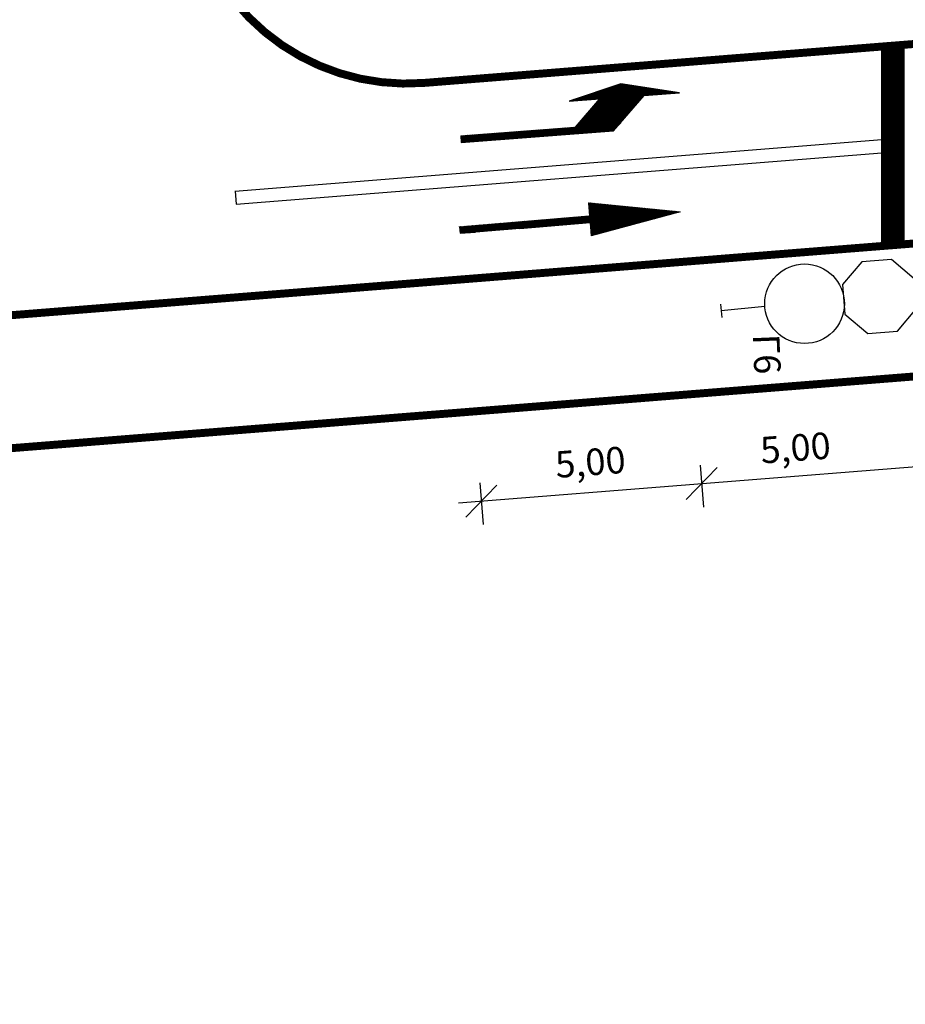
# Model space of a CAD drawing. Extents: x -74 to 83, y -84 to 3.
# Drawn here: x 9 to 29, y -63 to -41 of the extents above; entities that cross this region are included whole.
import ezdxf

# ---------------------------------------------------------------- set-up
doc = ezdxf.new("R2010")
doc.units = 0
doc.header["$MEASUREMENT"] = 0
doc.linetypes.add('DASHEDX2', pattern=[1.5, 1, -0.5])
doc.layers.get('0').update_dxf_attribs({"color": 3, "linetype": 'DASHEDX2'})
doc.layers.add('BORD', color=7, linetype='CONTINUOUS')
doc.layers.add('M', color=7, linetype='CONTINUOUS')
doc.styles.add('CYRILTLC', font='cyriltlc', dxfattribs={"height": 0.6})

# ---------------------------------------------------------------- blocks, each defined once
blk = doc.blocks.new('L')
for points in [[(5.006, 0.75), (3.7, 1.05), (2.5, 0.75)], [(2.5, 0.75), (3.2, 0.75)], [(2.6, 0.15), (3.2, 0.75)], [(3.454, 0), (4.204, 0.75)], [(4.204, 0.75), (5.006, 0.75)], [(0, 0.15), (2.6, 0.15)], [(0, 0.15), (0, 0)], [(0, 0), (3.454, 0)]]:
    blk.add_lwpolyline(points)
blk = doc.blocks.new('S')
for points in [[(2.95, 0.45), (5, 0.075), (2.95, -0.3)], [(2.95, 0.45), (2.95, 0.15)], [(0, 0.15), (2.95, 0.15)], [(0, 0.15), (0, 0)], [(0, 0), (0.35, 0)], [(1.356, 0), (0.35, 0)], [(1.356, 0), (2.95, 0)], [(2.95, 0), (2.95, -0.3)]]:
    blk.add_lwpolyline(points)
blk = doc.blocks.new('*X15')
at = {"color": 0}
for p, q in [((28.409, -42.089), (28.894, -41.605)), ((28.409, -42.072), (28.875, -41.606)), ((28.409, -42.107), (28.909, -41.607)), ((28.409, -42.054), (28.855, -41.608)), ((28.409, -42.036), (28.836, -41.609)), ((28.409, -42.019), (28.817, -41.611)), ((28.409, -42.001), (28.798, -41.612)), ((28.409, -41.983), (28.779, -41.614)), ((28.409, -41.966), (28.759, -41.615)), ((28.409, -41.948), (28.74, -41.617)), ((28.409, -41.93), (28.721, -41.619)), ((28.409, -41.913), (28.702, -41.62)), ((28.409, -41.895), (28.683, -41.622)), ((28.409, -41.877), (28.663, -41.623)), ((28.409, -41.86), (28.644, -41.625)), ((28.409, -42.125), (28.909, -41.625)), ((28.409, -41.842), (28.625, -41.626)), ((28.409, -41.824), (28.606, -41.628)), ((28.409, -41.807), (28.587, -41.629)), ((28.409, -41.789), (28.567, -41.631)), ((28.409, -41.771), (28.548, -41.632)), ((28.409, -41.754), (28.529, -41.634)), ((28.409, -41.736), (28.51, -41.635)), ((28.409, -41.718), (28.49, -41.637)), ((28.409, -41.701), (28.471, -41.638)), ((28.409, -41.683), (28.452, -41.64)), ((28.409, -41.665), (28.433, -41.641)), ((28.409, -42.142), (28.909, -41.642)), ((28.409, -41.648), (28.414, -41.643)), ((28.409, -42.16), (28.909, -41.66)), ((28.409, -42.178), (28.909, -41.678)), ((28.409, -42.196), (28.909, -41.696)), ((28.409, -42.213), (28.909, -41.713)), ((28.409, -42.231), (28.909, -41.731)), ((28.409, -42.249), (28.909, -41.749)), ((28.409, -42.266), (28.909, -41.766)), ((28.409, -42.284), (28.909, -41.784)), ((28.409, -42.302), (28.909, -41.802)), ((28.409, -42.319), (28.909, -41.819)), ((28.409, -42.337), (28.909, -41.837)), ((28.409, -42.355), (28.909, -41.855)), ((28.409, -42.372), (28.909, -41.872)), ((28.409, -42.39), (28.909, -41.89)), ((28.409, -42.408), (28.909, -41.908)), ((28.409, -42.425), (28.909, -41.925)), ((28.409, -42.443), (28.909, -41.943)), ((28.409, -42.461), (28.909, -41.961)), ((28.409, -42.478), (28.909, -41.978)), ((28.409, -42.496), (28.909, -41.996)), ((28.409, -42.514), (28.909, -42.014)), ((28.409, -42.531), (28.909, -42.031)), ((28.409, -42.549), (28.909, -42.049)), ((28.409, -42.567), (28.909, -42.067)), ((28.409, -42.584), (28.909, -42.084)), ((28.409, -42.602), (28.909, -42.102)), ((28.409, -42.62), (28.909, -42.12)), ((28.409, -42.637), (28.909, -42.137)), ((28.409, -42.655), (28.909, -42.155)), ((28.409, -42.673), (28.909, -42.173)), ((28.409, -42.691), (28.909, -42.191)), ((28.409, -42.708), (28.909, -42.208)), ((28.409, -42.726), (28.909, -42.226)), ((28.409, -42.744), (28.909, -42.244)), ((28.409, -42.761), (28.909, -42.261)), ((28.409, -42.779), (28.909, -42.279)), ((28.409, -42.797), (28.909, -42.297)), ((28.409, -42.814), (28.909, -42.314)), ((28.409, -42.832), (28.909, -42.332)), ((21.317, -43.63), (22.437, -42.511)), ((21.336, -43.629), (22.463, -42.502)), ((21.356, -43.628), (22.49, -42.493)), ((21.375, -43.626), (22.512, -42.489)), ((21.394, -43.625), (22.528, -42.491)), ((21.413, -43.623), (22.543, -42.493)), ((21.432, -43.622), (22.558, -42.496)), ((21.451, -43.62), (22.574, -42.498)), ((21.47, -43.619), (22.589, -42.5)), ((21.489, -43.617), (22.604, -42.503)), ((21.509, -43.616), (22.62, -42.505)), ((21.528, -43.615), (22.635, -42.507)), ((21.547, -43.613), (22.65, -42.51)), ((21.566, -43.612), (22.666, -42.512)), ((21.569, -43.361), (22.411, -42.519)), ((21.585, -43.61), (22.681, -42.514)), ((21.604, -43.609), (22.696, -42.517)), ((21.623, -43.607), (22.712, -42.519)), ((21.642, -43.606), (22.727, -42.521)), ((21.662, -43.604), (22.742, -42.524)), ((21.677, -43.235), (22.384, -42.528)), ((21.681, -43.603), (22.758, -42.526)), ((21.7, -43.602), (22.773, -42.528)), ((21.719, -43.6), (22.788, -42.531)), ((21.738, -43.599), (22.804, -42.533)), ((21.757, -43.597), (22.819, -42.535)), ((21.776, -43.596), (22.834, -42.538)), ((21.785, -43.109), (22.358, -42.537)), ((21.795, -43.594), (22.85, -42.54)), ((21.814, -43.593), (22.865, -42.542)), ((21.834, -43.591), (22.881, -42.545)), ((21.853, -43.59), (22.896, -42.547)), ((21.872, -43.589), (22.911, -42.549)), ((21.891, -43.587), (22.927, -42.551)), ((21.894, -42.983), (22.331, -42.546)), ((21.91, -43.586), (22.942, -42.554)), ((21.929, -43.584), (22.957, -42.556)), ((21.948, -43.583), (22.973, -42.558)), ((22.002, -42.857), (22.305, -42.555)), ((28.409, -42.85), (28.909, -42.35)), ((28.409, -42.867), (28.909, -42.367)), ((28.409, -42.885), (28.909, -42.385)), ((28.409, -42.903), (28.909, -42.403)), ((28.409, -42.92), (28.909, -42.42)), ((28.409, -42.938), (28.909, -42.438)), ((28.409, -42.956), (28.909, -42.456)), ((28.409, -42.973), (28.909, -42.473)), ((28.409, -42.991), (28.909, -42.491)), ((28.409, -43.009), (28.909, -42.509)), ((28.409, -43.026), (28.909, -42.526)), ((28.409, -43.044), (28.909, -42.544)), ((21.557, -42.86), (21.644, -42.774)), ((21.576, -42.859), (21.67, -42.765)), ((21.595, -42.857), (21.696, -42.756)), ((21.615, -42.856), (21.723, -42.748)), ((21.634, -42.854), (21.749, -42.739)), ((21.653, -42.853), (21.776, -42.73)), ((21.672, -42.852), (21.802, -42.721)), ((21.691, -42.85), (21.829, -42.712)), ((21.71, -42.849), (21.855, -42.704)), ((21.729, -42.847), (21.882, -42.695)), ((21.748, -42.846), (21.908, -42.686)), ((21.768, -42.844), (21.934, -42.677)), ((21.787, -42.843), (21.961, -42.669)), ((21.806, -42.841), (21.987, -42.66)), ((21.825, -42.84), (22.014, -42.651)), ((21.844, -42.839), (22.04, -42.642)), ((21.863, -42.837), (22.067, -42.634)), ((21.882, -42.836), (22.093, -42.625)), ((21.901, -42.834), (22.12, -42.616)), ((21.921, -42.833), (22.146, -42.607)), ((21.94, -42.831), (22.173, -42.598)), ((21.959, -42.83), (22.199, -42.59)), ((21.967, -43.581), (22.988, -42.561)), ((21.978, -42.828), (22.225, -42.581)), ((21.987, -43.58), (23.003, -42.563)), ((21.997, -42.827), (22.252, -42.572)), ((22.006, -43.578), (23.019, -42.565)), ((22.016, -42.826), (22.278, -42.563)), ((22.025, -43.577), (23.034, -42.568)), ((22.044, -43.576), (23.049, -42.57)), ((22.063, -43.574), (23.065, -42.572)), ((22.082, -43.573), (23.08, -42.575)), ((22.101, -43.571), (23.095, -42.577)), ((22.12, -43.57), (23.111, -42.579)), ((22.14, -43.568), (23.126, -42.582)), ((22.159, -43.567), (23.141, -42.584)), ((22.178, -43.566), (23.157, -42.586)), ((22.197, -43.564), (23.172, -42.589)), ((22.216, -43.563), (23.188, -42.591)), ((23.049, -42.748), (23.203, -42.593)), ((23.068, -42.746), (23.218, -42.596)), ((23.087, -42.745), (23.234, -42.598)), ((23.106, -42.743), (23.249, -42.6)), ((23.125, -42.742), (23.264, -42.603)), ((23.144, -42.74), (23.28, -42.605)), ((23.163, -42.739), (23.295, -42.607)), ((23.182, -42.738), (23.31, -42.61)), ((23.202, -42.736), (23.326, -42.612)), ((23.221, -42.735), (23.341, -42.614)), ((23.24, -42.733), (23.356, -42.617)), ((23.259, -42.732), (23.372, -42.619)), ((23.278, -42.73), (23.387, -42.621)), ((23.297, -42.729), (23.402, -42.624)), ((23.316, -42.728), (23.418, -42.626)), ((23.335, -42.726), (23.433, -42.628)), ((23.355, -42.725), (23.448, -42.631)), ((23.374, -42.723), (23.464, -42.633)), ((23.393, -42.722), (23.479, -42.635)), ((23.412, -42.72), (23.495, -42.638)), ((23.431, -42.719), (23.51, -42.64)), ((23.45, -42.717), (23.525, -42.642)), ((23.469, -42.716), (23.541, -42.645)), ((23.488, -42.715), (23.556, -42.647)), ((23.507, -42.713), (23.571, -42.649)), ((23.527, -42.712), (23.587, -42.652)), ((23.546, -42.71), (23.602, -42.654)), ((23.565, -42.709), (23.617, -42.656)), ((23.584, -42.707), (23.633, -42.659)), ((23.603, -42.706), (23.648, -42.661)), ((23.622, -42.704), (23.663, -42.663)), ((23.641, -42.703), (23.679, -42.666)), ((23.66, -42.702), (23.694, -42.668)), ((23.68, -42.7), (23.709, -42.67)), ((23.699, -42.699), (23.725, -42.673)), ((23.718, -42.697), (23.74, -42.675)), ((23.737, -42.696), (23.755, -42.677)), ((23.756, -42.694), (23.771, -42.68)), ((23.775, -42.693), (23.786, -42.682)), ((23.794, -42.691), (23.802, -42.684)), ((23.813, -42.69), (23.817, -42.687)), ((28.409, -43.062), (28.909, -42.562)), ((28.409, -43.079), (28.909, -42.579)), ((28.409, -43.097), (28.909, -42.597)), ((28.409, -43.115), (28.909, -42.615)), ((28.409, -43.132), (28.909, -42.632)), ((28.409, -43.15), (28.909, -42.65)), ((28.409, -43.168), (28.909, -42.668)), ((28.409, -43.185), (28.909, -42.685)), ((28.409, -43.203), (28.909, -42.703)), ((28.409, -43.221), (28.909, -42.721)), ((28.409, -43.239), (28.909, -42.739)), ((28.409, -43.256), (28.909, -42.756)), ((28.409, -43.274), (28.909, -42.774)), ((21.347, -42.876), (21.353, -42.87)), ((21.366, -42.875), (21.379, -42.862)), ((21.385, -42.873), (21.405, -42.853)), ((21.404, -42.872), (21.432, -42.844)), ((21.423, -42.87), (21.458, -42.835)), ((21.443, -42.869), (21.485, -42.827)), ((21.462, -42.867), (21.511, -42.818)), ((21.481, -42.866), (21.538, -42.809)), ((21.5, -42.865), (21.564, -42.8)), ((21.519, -42.863), (21.591, -42.791)), ((21.538, -42.862), (21.617, -42.783)), ((22.235, -43.561), (22.935, -42.862)), ((22.254, -43.56), (22.826, -42.988)), ((28.409, -43.292), (28.909, -42.792)), ((28.409, -43.309), (28.909, -42.809)), ((28.409, -43.327), (28.909, -42.827)), ((28.409, -43.345), (28.909, -42.845)), ((28.409, -43.362), (28.909, -42.862)), ((28.409, -43.38), (28.909, -42.88)), ((28.409, -43.398), (28.909, -42.898)), ((28.409, -43.415), (28.909, -42.915)), ((28.409, -43.433), (28.909, -42.933)), ((28.409, -43.451), (28.909, -42.951)), ((28.409, -43.468), (28.909, -42.968)), ((28.409, -43.486), (28.909, -42.986)), ((28.409, -43.504), (28.909, -43.004)), ((22.273, -43.558), (22.718, -43.114)), ((28.409, -43.521), (28.909, -43.021)), ((28.409, -43.539), (28.909, -43.039)), ((28.409, -43.557), (28.909, -43.057)), ((28.409, -43.574), (28.909, -43.074)), ((28.409, -43.592), (28.909, -43.092)), ((28.409, -43.61), (28.909, -43.11)), ((28.409, -43.627), (28.909, -43.127)), ((28.409, -43.645), (28.909, -43.145)), ((28.409, -43.663), (28.909, -43.163)), ((28.409, -43.68), (28.909, -43.18)), ((28.409, -43.698), (28.909, -43.198)), ((28.409, -43.716), (28.909, -43.216)), ((22.292, -43.557), (22.61, -43.24)), ((22.312, -43.555), (22.501, -43.366)), ((28.409, -43.733), (28.909, -43.233)), ((28.409, -43.751), (28.909, -43.251)), ((28.409, -43.769), (28.909, -43.269)), ((28.409, -43.787), (28.909, -43.287)), ((28.409, -43.804), (28.909, -43.304)), ((28.409, -43.822), (28.909, -43.322)), ((28.409, -43.84), (28.909, -43.34)), ((28.409, -43.857), (28.909, -43.357)), ((28.409, -43.875), (28.909, -43.375)), ((28.409, -43.893), (28.909, -43.393)), ((28.409, -43.91), (28.909, -43.41)), ((28.409, -43.928), (28.909, -43.428)), ((28.409, -43.946), (28.909, -43.446)), ((18.885, -43.676), (18.899, -43.662)), ((18.887, -43.692), (18.918, -43.661)), ((18.888, -43.709), (18.937, -43.66)), ((18.889, -43.725), (18.956, -43.658)), ((18.89, -43.742), (18.975, -43.657)), ((18.892, -43.758), (18.994, -43.655)), ((18.893, -43.775), (19.014, -43.654)), ((18.894, -43.791), (19.033, -43.652)), ((18.895, -43.807), (19.052, -43.651)), ((18.908, -43.812), (19.071, -43.649)), ((18.927, -43.811), (19.09, -43.648)), ((18.946, -43.809), (19.109, -43.647)), ((18.966, -43.808), (19.128, -43.645)), ((18.985, -43.806), (19.147, -43.644)), ((19.004, -43.805), (19.167, -43.642)), ((19.023, -43.803), (19.186, -43.641)), ((19.042, -43.802), (19.205, -43.639)), ((19.061, -43.801), (19.224, -43.638)), ((19.08, -43.799), (19.243, -43.636)), ((19.099, -43.798), (19.262, -43.635)), ((19.119, -43.796), (19.281, -43.634)), ((19.138, -43.795), (19.3, -43.632)), ((19.157, -43.793), (19.32, -43.631)), ((19.176, -43.792), (19.339, -43.629)), ((19.195, -43.79), (19.358, -43.628)), ((19.214, -43.789), (19.377, -43.626)), ((19.233, -43.788), (19.396, -43.625)), ((19.252, -43.786), (19.415, -43.623)), ((19.272, -43.785), (19.434, -43.622)), ((19.291, -43.783), (19.453, -43.621)), ((19.31, -43.782), (19.472, -43.619)), ((19.329, -43.78), (19.492, -43.618)), ((19.348, -43.779), (19.511, -43.616)), ((19.367, -43.778), (19.53, -43.615)), ((19.386, -43.776), (19.549, -43.613)), ((19.405, -43.775), (19.568, -43.612)), ((19.424, -43.773), (19.587, -43.61)), ((19.444, -43.772), (19.606, -43.609)), ((19.463, -43.77), (19.625, -43.608)), ((19.482, -43.769), (19.645, -43.606)), ((19.501, -43.767), (19.664, -43.605)), ((19.52, -43.766), (19.683, -43.603)), ((19.539, -43.765), (19.702, -43.602)), ((19.558, -43.763), (19.721, -43.6)), ((19.577, -43.762), (19.74, -43.599)), ((19.597, -43.76), (19.759, -43.597)), ((19.616, -43.759), (19.778, -43.596)), ((19.635, -43.757), (19.798, -43.595)), ((19.654, -43.756), (19.817, -43.593)), ((19.673, -43.754), (19.836, -43.592)), ((19.692, -43.753), (19.855, -43.59)), ((19.711, -43.752), (19.874, -43.589)), ((19.73, -43.75), (19.893, -43.587)), ((19.75, -43.749), (19.912, -43.586)), ((19.769, -43.747), (19.931, -43.585)), ((19.788, -43.746), (19.95, -43.583)), ((19.807, -43.744), (19.97, -43.582)), ((19.826, -43.743), (19.989, -43.58)), ((19.845, -43.741), (20.008, -43.579)), ((19.864, -43.74), (20.027, -43.577)), ((19.883, -43.739), (20.046, -43.576)), ((19.902, -43.737), (20.065, -43.574)), ((19.922, -43.736), (20.084, -43.573)), ((19.941, -43.734), (20.103, -43.572)), ((19.96, -43.733), (20.123, -43.57)), ((19.979, -43.731), (20.142, -43.569)), ((19.998, -43.73), (20.161, -43.567)), ((20.017, -43.728), (20.18, -43.566)), ((20.036, -43.727), (20.199, -43.564)), ((20.055, -43.726), (20.218, -43.563)), ((20.075, -43.724), (20.237, -43.561)), ((20.094, -43.723), (20.256, -43.56)), ((20.113, -43.721), (20.276, -43.559)), ((20.132, -43.72), (20.295, -43.557)), ((20.151, -43.718), (20.314, -43.556)), ((20.17, -43.717), (20.333, -43.554)), ((20.189, -43.715), (20.352, -43.553)), ((20.208, -43.714), (20.371, -43.551)), ((20.228, -43.713), (20.39, -43.55)), ((20.247, -43.711), (20.409, -43.548)), ((20.266, -43.71), (20.428, -43.547)), ((20.285, -43.708), (20.448, -43.546)), ((20.304, -43.707), (20.467, -43.544)), ((20.323, -43.705), (20.486, -43.543)), ((20.342, -43.704), (20.505, -43.541)), ((20.361, -43.703), (20.524, -43.54)), ((20.38, -43.701), (20.543, -43.538)), ((20.4, -43.7), (20.562, -43.537)), ((20.419, -43.698), (20.581, -43.535)), ((20.438, -43.697), (20.601, -43.534)), ((20.457, -43.695), (20.62, -43.533)), ((20.476, -43.694), (20.639, -43.531)), ((20.495, -43.692), (20.658, -43.53)), ((20.514, -43.691), (20.677, -43.528)), ((20.533, -43.69), (20.696, -43.527)), ((20.553, -43.688), (20.715, -43.525)), ((20.572, -43.687), (20.734, -43.524)), ((20.591, -43.685), (20.753, -43.523)), ((20.61, -43.684), (20.773, -43.521)), ((20.629, -43.682), (20.792, -43.52)), ((20.648, -43.681), (20.811, -43.518)), ((20.667, -43.679), (20.83, -43.517)), ((20.686, -43.678), (20.849, -43.515)), ((20.706, -43.677), (20.868, -43.514)), ((20.725, -43.675), (20.887, -43.512)), ((20.744, -43.674), (20.906, -43.511)), ((20.763, -43.672), (20.926, -43.51)), ((20.782, -43.671), (20.945, -43.508)), ((20.801, -43.669), (20.964, -43.507)), ((20.82, -43.668), (20.983, -43.505)), ((20.839, -43.666), (21.002, -43.504)), ((20.858, -43.665), (21.021, -43.502)), ((20.878, -43.664), (21.04, -43.501)), ((20.897, -43.662), (21.059, -43.499)), ((20.916, -43.661), (21.079, -43.498)), ((20.935, -43.659), (21.098, -43.497)), ((20.954, -43.658), (21.117, -43.495)), ((20.973, -43.656), (21.136, -43.494)), ((20.992, -43.655), (21.155, -43.492)), ((21.011, -43.653), (21.174, -43.491)), ((21.031, -43.652), (21.193, -43.489)), ((21.05, -43.651), (21.212, -43.488)), ((21.069, -43.649), (21.231, -43.486)), ((21.088, -43.648), (21.251, -43.485)), ((21.107, -43.646), (21.27, -43.484)), ((21.126, -43.645), (21.289, -43.482)), ((21.145, -43.643), (21.308, -43.481)), ((21.164, -43.642), (21.327, -43.479)), ((21.184, -43.64), (21.346, -43.478)), ((21.203, -43.639), (21.365, -43.476)), ((21.222, -43.638), (21.384, -43.475)), ((21.241, -43.636), (21.404, -43.473)), ((21.26, -43.635), (21.423, -43.472)), ((21.279, -43.633), (21.442, -43.471)), ((21.298, -43.632), (21.461, -43.469)), ((22.331, -43.554), (22.393, -43.492)), ((28.409, -43.963), (28.909, -43.463)), ((28.409, -43.981), (28.909, -43.481)), ((28.409, -43.999), (28.909, -43.499)), ((28.409, -44.016), (28.909, -43.516)), ((28.409, -44.034), (28.909, -43.534)), ((28.409, -44.052), (28.909, -43.552)), ((28.409, -44.069), (28.909, -43.569)), ((28.409, -44.087), (28.909, -43.587)), ((28.409, -44.105), (28.909, -43.605)), ((28.409, -44.122), (28.909, -43.622)), ((28.409, -44.14), (28.909, -43.64)), ((28.409, -44.158), (28.909, -43.658)), ((28.409, -44.175), (28.909, -43.675)), ((28.409, -44.193), (28.909, -43.693)), ((28.409, -44.211), (28.909, -43.711)), ((28.409, -44.228), (28.909, -43.728)), ((28.409, -44.246), (28.909, -43.746)), ((28.409, -44.264), (28.909, -43.764)), ((28.409, -44.281), (28.909, -43.781)), ((28.409, -44.299), (28.909, -43.799)), ((28.409, -44.317), (28.909, -43.817)), ((28.409, -44.335), (28.909, -43.835)), ((28.409, -44.352), (28.909, -43.852)), ((28.409, -44.37), (28.909, -43.87)), ((28.409, -44.388), (28.909, -43.888)), ((28.409, -44.405), (28.909, -43.905)), ((28.409, -44.423), (28.909, -43.923)), ((28.409, -44.441), (28.909, -43.941)), ((28.409, -44.458), (28.909, -43.958)), ((28.409, -44.476), (28.909, -43.976)), ((28.409, -44.494), (28.909, -43.994)), ((28.409, -44.511), (28.909, -44.011)), ((28.409, -44.529), (28.909, -44.029)), ((28.409, -44.547), (28.909, -44.047)), ((28.409, -44.564), (28.909, -44.064)), ((28.409, -44.582), (28.909, -44.082)), ((28.409, -44.6), (28.909, -44.1)), ((28.409, -44.617), (28.909, -44.117)), ((28.409, -44.635), (28.909, -44.135)), ((28.409, -44.653), (28.909, -44.153)), ((28.409, -44.67), (28.909, -44.17)), ((28.409, -44.688), (28.909, -44.188)), ((28.409, -44.706), (28.909, -44.206)), ((28.409, -44.723), (28.909, -44.223)), ((28.409, -44.741), (28.909, -44.241)), ((28.409, -44.759), (28.909, -44.259)), ((28.409, -44.776), (28.909, -44.276)), ((28.409, -44.794), (28.909, -44.294)), ((28.409, -44.812), (28.909, -44.312)), ((28.409, -44.83), (28.909, -44.33)), ((28.409, -44.847), (28.909, -44.347)), ((28.409, -44.865), (28.909, -44.365)), ((28.409, -44.883), (28.909, -44.383)), ((28.409, -44.9), (28.909, -44.4)), ((28.409, -44.918), (28.909, -44.418)), ((28.409, -44.936), (28.909, -44.436)), ((28.409, -44.953), (28.909, -44.453)), ((28.409, -44.971), (28.909, -44.471)), ((28.409, -44.989), (28.909, -44.489)), ((28.409, -45.006), (28.909, -44.506)), ((28.409, -45.024), (28.909, -44.524)), ((28.409, -45.042), (28.909, -44.542)), ((28.409, -45.059), (28.909, -44.559)), ((28.409, -45.077), (28.909, -44.577)), ((28.409, -45.095), (28.909, -44.595)), ((28.409, -45.112), (28.909, -44.612)), ((28.409, -45.13), (28.909, -44.63)), ((28.409, -45.148), (28.909, -44.648)), ((28.409, -45.165), (28.909, -44.665)), ((28.409, -45.183), (28.909, -44.683)), ((28.409, -45.201), (28.909, -44.701)), ((28.409, -45.218), (28.909, -44.718)), ((28.409, -45.236), (28.909, -44.736)), ((28.409, -45.254), (28.909, -44.754)), ((28.409, -45.271), (28.909, -44.771)), ((28.409, -45.289), (28.909, -44.789)), ((28.409, -45.307), (28.909, -44.807)), ((28.409, -45.324), (28.909, -44.824)), ((28.409, -45.342), (28.909, -44.842)), ((28.409, -45.36), (28.909, -44.86)), ((28.409, -45.378), (28.909, -44.878)), ((28.409, -45.395), (28.909, -44.895)), ((28.409, -45.413), (28.909, -44.913)), ((28.409, -45.431), (28.909, -44.931)), ((28.409, -45.448), (28.909, -44.948)), ((28.409, -45.466), (28.909, -44.966)), ((28.409, -45.484), (28.909, -44.984)), ((28.409, -45.501), (28.909, -45.001)), ((21.642, -45.639), (22.074, -45.207)), ((21.661, -45.638), (22.09, -45.209)), ((21.68, -45.636), (22.106, -45.21)), ((21.7, -45.635), (22.122, -45.212)), ((21.719, -45.633), (22.138, -45.213)), ((21.738, -45.631), (22.155, -45.215)), ((21.757, -45.63), (22.171, -45.217)), ((21.772, -45.191), (21.784, -45.179)), ((21.773, -45.207), (21.801, -45.18)), ((21.775, -45.224), (21.817, -45.182)), ((21.776, -45.24), (21.833, -45.183)), ((21.777, -45.256), (21.849, -45.185)), ((21.777, -45.628), (22.187, -45.218)), ((21.779, -45.273), (21.865, -45.187)), ((21.78, -45.289), (21.881, -45.188)), ((21.782, -45.305), (21.897, -45.19)), ((21.783, -45.322), (21.913, -45.191)), ((21.784, -45.338), (21.929, -45.193)), ((21.786, -45.354), (21.945, -45.194)), ((21.787, -45.371), (21.961, -45.196)), ((21.788, -45.387), (21.978, -45.198)), ((21.79, -45.403), (21.994, -45.199)), ((21.791, -45.42), (22.01, -45.201)), ((21.792, -45.436), (22.026, -45.202)), ((21.794, -45.452), (22.042, -45.204)), ((21.795, -45.469), (22.058, -45.206)), ((21.796, -45.627), (22.203, -45.22)), ((21.809, -45.632), (22.219, -45.221)), ((21.81, -45.648), (22.235, -45.223)), ((21.811, -45.664), (22.251, -45.225)), ((21.813, -45.681), (22.267, -45.226)), ((21.814, -45.697), (22.283, -45.228)), ((21.815, -45.713), (22.299, -45.229)), ((21.817, -45.73), (22.315, -45.231)), ((21.818, -45.746), (22.332, -45.233)), ((28.409, -45.519), (28.909, -45.019)), ((28.409, -45.537), (28.909, -45.037)), ((28.409, -45.554), (28.909, -45.054)), ((28.409, -45.572), (28.909, -45.072)), ((28.409, -45.59), (28.909, -45.09)), ((28.409, -45.607), (28.909, -45.107)), ((28.409, -45.625), (28.909, -45.125)), ((28.409, -45.643), (28.909, -45.143)), ((28.409, -45.66), (28.909, -45.16)), ((28.409, -45.678), (28.909, -45.178)), ((28.409, -45.696), (28.909, -45.196)), ((28.409, -45.713), (28.909, -45.213)), ((28.409, -45.731), (28.909, -45.231)), ((21.819, -45.762), (22.348, -45.234)), ((21.821, -45.779), (22.364, -45.236)), ((21.822, -45.795), (22.38, -45.237)), ((21.823, -45.811), (22.396, -45.239)), ((21.825, -45.828), (22.412, -45.24)), ((21.826, -45.844), (22.428, -45.242)), ((21.827, -45.86), (22.444, -45.244)), ((21.829, -45.877), (22.46, -45.245)), ((21.83, -45.893), (22.476, -45.247)), ((21.832, -45.909), (22.492, -45.248)), ((21.834, -45.924), (22.509, -45.25)), ((21.858, -45.918), (22.525, -45.252)), ((21.883, -45.911), (22.541, -45.253)), ((21.907, -45.905), (22.557, -45.255)), ((21.931, -45.898), (22.573, -45.256)), ((21.955, -45.892), (22.589, -45.258)), ((21.979, -45.885), (22.605, -45.26)), ((22.004, -45.879), (22.621, -45.261)), ((22.028, -45.872), (22.637, -45.263)), ((22.052, -45.866), (22.653, -45.264)), ((22.076, -45.859), (22.669, -45.266)), ((22.101, -45.852), (22.686, -45.267)), ((22.125, -45.846), (22.702, -45.269)), ((22.149, -45.839), (22.718, -45.271)), ((22.173, -45.833), (22.734, -45.272)), ((22.197, -45.826), (22.75, -45.274)), ((22.222, -45.82), (22.766, -45.275)), ((22.246, -45.813), (22.782, -45.277)), ((22.27, -45.807), (22.798, -45.279)), ((22.294, -45.8), (22.814, -45.28)), ((22.318, -45.794), (22.83, -45.282)), ((22.343, -45.787), (22.846, -45.283)), ((22.367, -45.781), (22.863, -45.285)), ((22.391, -45.774), (22.879, -45.287)), ((22.415, -45.768), (22.895, -45.288)), ((22.439, -45.761), (22.911, -45.29)), ((22.464, -45.754), (22.927, -45.291)), ((22.488, -45.748), (22.943, -45.293)), ((22.512, -45.741), (22.959, -45.294)), ((22.536, -45.735), (22.975, -45.296)), ((22.56, -45.728), (22.991, -45.298)), ((22.585, -45.722), (23.007, -45.299)), ((22.609, -45.715), (23.023, -45.301)), ((22.633, -45.709), (23.039, -45.302)), ((22.657, -45.702), (23.056, -45.304)), ((22.682, -45.696), (23.072, -45.306)), ((22.706, -45.689), (23.088, -45.307)), ((22.73, -45.683), (23.104, -45.309)), ((22.754, -45.676), (23.12, -45.31)), ((22.778, -45.67), (23.136, -45.312)), ((22.803, -45.663), (23.152, -45.313)), ((22.827, -45.656), (23.168, -45.315)), ((22.851, -45.65), (23.184, -45.317)), ((22.875, -45.643), (23.2, -45.318)), ((22.899, -45.637), (23.216, -45.32)), ((22.924, -45.63), (23.233, -45.321)), ((22.948, -45.624), (23.249, -45.323)), ((22.972, -45.617), (23.265, -45.325)), ((22.996, -45.611), (23.281, -45.326)), ((23.02, -45.604), (23.297, -45.328)), ((23.045, -45.598), (23.313, -45.329)), ((23.069, -45.591), (23.329, -45.331)), ((23.093, -45.585), (23.345, -45.333)), ((23.117, -45.578), (23.361, -45.334)), ((23.142, -45.572), (23.377, -45.336)), ((23.166, -45.565), (23.393, -45.337)), ((23.19, -45.559), (23.41, -45.339)), ((23.214, -45.552), (23.426, -45.34)), ((23.238, -45.545), (23.442, -45.342)), ((23.263, -45.539), (23.458, -45.344)), ((23.287, -45.532), (23.474, -45.345)), ((23.311, -45.526), (23.49, -45.347)), ((23.335, -45.519), (23.506, -45.348)), ((23.359, -45.513), (23.522, -45.35)), ((23.384, -45.506), (23.538, -45.352)), ((23.408, -45.5), (23.554, -45.353)), ((23.432, -45.493), (23.57, -45.355)), ((23.456, -45.487), (23.587, -45.356)), ((23.48, -45.48), (23.603, -45.358)), ((23.505, -45.474), (23.619, -45.36)), ((23.529, -45.467), (23.635, -45.361)), ((23.553, -45.461), (23.651, -45.363)), ((23.577, -45.454), (23.667, -45.364)), ((23.601, -45.447), (23.683, -45.366)), ((23.626, -45.441), (23.699, -45.367)), ((23.65, -45.434), (23.715, -45.369)), ((23.674, -45.428), (23.731, -45.371)), ((23.698, -45.421), (23.747, -45.372)), ((23.723, -45.415), (23.764, -45.374)), ((23.747, -45.408), (23.78, -45.375)), ((23.771, -45.402), (23.796, -45.377)), ((23.795, -45.395), (23.812, -45.379)), ((23.819, -45.389), (23.828, -45.38)), ((28.409, -45.749), (28.909, -45.249)), ((28.409, -45.766), (28.909, -45.266)), ((28.409, -45.784), (28.909, -45.284)), ((28.409, -45.802), (28.909, -45.302)), ((28.409, -45.819), (28.909, -45.319)), ((28.409, -45.837), (28.909, -45.337)), ((28.409, -45.855), (28.909, -45.355)), ((28.409, -45.872), (28.909, -45.372)), ((28.409, -45.89), (28.909, -45.39)), ((28.409, -45.908), (28.909, -45.408)), ((28.409, -45.926), (28.909, -45.426)), ((28.409, -45.943), (28.909, -45.443)), ((19.194, -45.842), (19.358, -45.678)), ((19.213, -45.841), (19.377, -45.676)), ((19.233, -45.839), (19.397, -45.675)), ((19.252, -45.837), (19.416, -45.673)), ((19.271, -45.836), (19.435, -45.672)), ((19.29, -45.834), (19.455, -45.67)), ((19.31, -45.833), (19.474, -45.668)), ((19.329, -45.831), (19.493, -45.667)), ((19.348, -45.829), (19.512, -45.665)), ((19.368, -45.828), (19.532, -45.664)), ((19.387, -45.826), (19.551, -45.662)), ((19.406, -45.825), (19.57, -45.66)), ((19.425, -45.823), (19.589, -45.659)), ((19.445, -45.821), (19.609, -45.657)), ((19.464, -45.82), (19.628, -45.656)), ((19.483, -45.818), (19.647, -45.654)), ((19.502, -45.817), (19.667, -45.652)), ((19.522, -45.815), (19.686, -45.651)), ((19.541, -45.813), (19.705, -45.649)), ((19.56, -45.812), (19.724, -45.648)), ((19.58, -45.81), (19.744, -45.646)), ((19.599, -45.809), (19.763, -45.644)), ((19.618, -45.807), (19.782, -45.643)), ((19.637, -45.805), (19.801, -45.641)), ((19.657, -45.804), (19.821, -45.64)), ((19.676, -45.802), (19.84, -45.638)), ((19.695, -45.801), (19.859, -45.637)), ((19.714, -45.799), (19.879, -45.635)), ((19.734, -45.797), (19.898, -45.633)), ((19.753, -45.796), (19.917, -45.632)), ((19.772, -45.794), (19.936, -45.63)), ((19.792, -45.793), (19.956, -45.629)), ((19.811, -45.791), (19.975, -45.627)), ((19.83, -45.789), (19.994, -45.625)), ((19.849, -45.788), (20.013, -45.624)), ((19.869, -45.786), (20.033, -45.622)), ((19.888, -45.785), (20.052, -45.621)), ((19.907, -45.783), (20.071, -45.619)), ((19.926, -45.781), (20.091, -45.617)), ((19.946, -45.78), (20.11, -45.616)), ((19.965, -45.778), (20.129, -45.614)), ((19.984, -45.777), (20.148, -45.613)), ((20.004, -45.775), (20.168, -45.611)), ((20.023, -45.773), (20.187, -45.609)), ((20.042, -45.772), (20.206, -45.608)), ((20.061, -45.77), (20.225, -45.606)), ((20.081, -45.769), (20.245, -45.605)), ((20.1, -45.767), (20.264, -45.603)), ((20.119, -45.766), (20.283, -45.601)), ((20.138, -45.764), (20.303, -45.6)), ((20.158, -45.762), (20.322, -45.598)), ((20.177, -45.761), (20.341, -45.597)), ((20.196, -45.759), (20.36, -45.595)), ((20.216, -45.758), (20.38, -45.593)), ((20.235, -45.756), (20.399, -45.592)), ((20.254, -45.754), (20.418, -45.59)), ((20.273, -45.753), (20.437, -45.589)), ((20.293, -45.751), (20.457, -45.587)), ((20.312, -45.75), (20.476, -45.585)), ((20.331, -45.748), (20.495, -45.584)), ((20.35, -45.746), (20.515, -45.582)), ((20.37, -45.745), (20.534, -45.581)), ((20.389, -45.743), (20.553, -45.579)), ((20.408, -45.742), (20.572, -45.577)), ((20.428, -45.74), (20.592, -45.576)), ((20.447, -45.738), (20.611, -45.574)), ((20.466, -45.737), (20.63, -45.573)), ((20.485, -45.735), (20.649, -45.571)), ((20.505, -45.734), (20.669, -45.57)), ((20.524, -45.732), (20.688, -45.568)), ((20.543, -45.73), (20.707, -45.566)), ((20.562, -45.729), (20.727, -45.565)), ((20.582, -45.727), (20.746, -45.563)), ((20.601, -45.726), (20.765, -45.562)), ((20.62, -45.724), (20.784, -45.56)), ((20.64, -45.722), (20.804, -45.558)), ((20.659, -45.721), (20.823, -45.557)), ((20.678, -45.719), (20.842, -45.555)), ((20.697, -45.718), (20.861, -45.554)), ((20.717, -45.716), (20.881, -45.552)), ((20.736, -45.714), (20.9, -45.55)), ((20.755, -45.713), (20.919, -45.549)), ((20.774, -45.711), (20.939, -45.547)), ((20.794, -45.71), (20.958, -45.546)), ((20.813, -45.708), (20.977, -45.544)), ((20.832, -45.706), (20.996, -45.542)), ((20.852, -45.705), (21.016, -45.541)), ((20.871, -45.703), (21.035, -45.539)), ((20.89, -45.702), (21.054, -45.538)), ((20.909, -45.7), (21.073, -45.536)), ((20.929, -45.699), (21.093, -45.534)), ((20.948, -45.697), (21.112, -45.533)), ((20.967, -45.695), (21.131, -45.531)), ((20.986, -45.694), (21.151, -45.53)), ((21.006, -45.692), (21.17, -45.528)), ((21.025, -45.691), (21.189, -45.526)), ((21.044, -45.689), (21.208, -45.525)), ((21.064, -45.687), (21.228, -45.523)), ((21.083, -45.686), (21.247, -45.522)), ((21.102, -45.684), (21.266, -45.52)), ((21.121, -45.683), (21.285, -45.518)), ((21.141, -45.681), (21.305, -45.517)), ((21.16, -45.679), (21.324, -45.515)), ((21.179, -45.678), (21.343, -45.514)), ((21.198, -45.676), (21.363, -45.512)), ((21.218, -45.675), (21.382, -45.51)), ((21.237, -45.673), (21.401, -45.509)), ((21.256, -45.671), (21.42, -45.507)), ((21.276, -45.67), (21.44, -45.506)), ((21.295, -45.668), (21.459, -45.504)), ((21.314, -45.667), (21.478, -45.502)), ((21.333, -45.665), (21.497, -45.501)), ((21.353, -45.663), (21.517, -45.499)), ((21.372, -45.662), (21.536, -45.498)), ((21.391, -45.66), (21.555, -45.496)), ((21.41, -45.659), (21.575, -45.495)), ((21.43, -45.657), (21.594, -45.493)), ((21.449, -45.655), (21.613, -45.491)), ((21.468, -45.654), (21.632, -45.49)), ((21.488, -45.652), (21.652, -45.488)), ((21.507, -45.651), (21.671, -45.487)), ((21.526, -45.649), (21.69, -45.485)), ((21.545, -45.647), (21.709, -45.483)), ((21.565, -45.646), (21.729, -45.482)), ((21.584, -45.644), (21.748, -45.48)), ((21.603, -45.643), (21.767, -45.479)), ((21.622, -45.641), (21.787, -45.477)), ((28.409, -45.961), (28.909, -45.461)), ((28.409, -45.979), (28.909, -45.479)), ((28.409, -45.996), (28.909, -45.496)), ((28.409, -46.014), (28.909, -45.514)), ((28.409, -46.032), (28.909, -45.532)), ((28.409, -46.049), (28.909, -45.549)), ((28.409, -46.067), (28.909, -45.567)), ((28.409, -46.085), (28.909, -45.585)), ((28.409, -46.102), (28.909, -45.602)), ((28.409, -46.12), (28.909, -45.62)), ((28.409, -46.138), (28.909, -45.638)), ((28.409, -46.155), (28.909, -45.655)), ((28.426, -46.156), (28.909, -45.673)), ((18.856, -45.721), (18.857, -45.719)), ((18.857, -45.737), (18.876, -45.718)), ((18.859, -45.753), (18.896, -45.716)), ((18.86, -45.77), (18.915, -45.715)), ((18.861, -45.786), (18.934, -45.713)), ((18.863, -45.802), (18.953, -45.712)), ((18.864, -45.819), (18.973, -45.71)), ((18.865, -45.835), (18.992, -45.708)), ((18.867, -45.851), (19.011, -45.707)), ((18.868, -45.868), (19.03, -45.705)), ((18.886, -45.868), (19.05, -45.704)), ((18.905, -45.866), (19.069, -45.702)), ((18.924, -45.864), (19.088, -45.7)), ((18.943, -45.863), (19.108, -45.699)), ((18.963, -45.861), (19.127, -45.697)), ((18.982, -45.86), (19.146, -45.696)), ((19.001, -45.858), (19.165, -45.694)), ((19.021, -45.856), (19.185, -45.692)), ((19.04, -45.855), (19.204, -45.691)), ((19.059, -45.853), (19.223, -45.689)), ((19.078, -45.852), (19.243, -45.688)), ((19.098, -45.85), (19.262, -45.686)), ((19.117, -45.848), (19.281, -45.684)), ((19.136, -45.847), (19.3, -45.683)), ((19.155, -45.845), (19.32, -45.681)), ((19.175, -45.844), (19.339, -45.68)), ((28.445, -46.155), (28.909, -45.691)), ((28.464, -46.153), (28.909, -45.708)), ((28.484, -46.152), (28.909, -45.726)), ((28.503, -46.15), (28.909, -45.744)), ((28.522, -46.149), (28.909, -45.761)), ((28.541, -46.147), (28.909, -45.779)), ((28.56, -46.145), (28.909, -45.797)), ((28.58, -46.144), (28.909, -45.814)), ((28.599, -46.142), (28.909, -45.832)), ((28.618, -46.141), (28.909, -45.85)), ((28.637, -46.139), (28.909, -45.867)), ((28.656, -46.138), (28.909, -45.885)), ((28.676, -46.136), (28.909, -45.903)), ((28.695, -46.135), (28.909, -45.92)), ((28.714, -46.133), (28.909, -45.938)), ((28.733, -46.132), (28.909, -45.956)), ((28.752, -46.13), (28.909, -45.974)), ((28.772, -46.129), (28.909, -45.991)), ((28.791, -46.127), (28.909, -46.009)), ((28.81, -46.126), (28.909, -46.027)), ((28.829, -46.124), (28.909, -46.044)), ((28.848, -46.123), (28.909, -46.062)), ((28.868, -46.121), (28.909, -46.08)), ((28.887, -46.12), (28.909, -46.097)), ((28.906, -46.118), (28.909, -46.115))]:
    blk.add_line(p, q, dxfattribs=at)

msp = doc.modelspace()

# ---------------------------------------------------------------- linework, layer by layer
at = {"layer": 'BORD'}
for p, q in [((28.409, -46.157), (28.409, -41.643)), ((28.909, -46.118), (28.909, -41.604))]:
    msp.add_line(p, q, dxfattribs=at)
at = {"layer": 'BORD', "const_width": 0.18}
for points in [[(-61.765, -75.871), (-62.155, -53.076, -0.396103), (-58.013, -48.513), (-56.358, -48.382, 0.391166), (-50.833, -42.401), (-50.833, -41.22, -0.414074), (-38.839, -29.22), (-38.839, -7.22), (17.661, -7.22), (17.661, -37.22), (12.661, -37.22), (12.661, -37.482, 0.437643), (18.057, -42.466), (29.226, -41.578, 0.391166), (32.909, -37.591), (32.909, -13.654)], [(-57.267, -75.719), (-57.448, -65.149, -0.396103), (-48.242, -55.009), (-27.288, -53.344), (-12.553, -49.414), (29.671, -46.057, -0.437643), (32.909, -49.048), (32.909, -63.038)], [(-54.268, -75.667), (-54.449, -65.098, -0.396103), (-48.004, -58), (-11.822, -55.179), (-12.044, -52.383), (32.9, -48.81)]]:
    msp.add_lwpolyline(points, format="xyb", dxfattribs=at)
at = {"layer": 'BORD'}
for points in [[(13.778, -44.913), (13.8, -45.212)], [(18.836, -51.97), (29.854, -51.094)], [(24.685, -51.17), (23.982, -51.895)], [(24.3, -51.12), (24.377, -52.067)], [(19.701, -51.566), (18.998, -52.292)], [(19.316, -51.516), (19.393, -52.463)]]:
    msp.add_lwpolyline(points, dxfattribs=at)
msp.add_lwpolyline([(27.574, -47.701), (28.088, -48.136), (28.759, -48.081), (29.194, -47.568), (29.139, -46.897), (28.625, -46.462), (27.954, -46.517), (27.519, -47.03)], close=True, dxfattribs=at)
at = {"layer": 'M'}
for points in [[(13.777, -44.913), (28.409, -43.75)], [(13.8, -45.212), (28.409, -44.051)], [(24.758, -47.472), (24.786, -47.771)], [(25.761, -47.529), (24.772, -47.622)]]:
    msp.add_lwpolyline(points, dxfattribs=at)
msp.add_circle((26.659, -47.464), 0.9, dxfattribs=at)

# ---------------------------------------------------------------- block references
at = {"layer": 'BORD'}
msp.add_blockref('*X15', (0, 0), dxfattribs=at)
at = {"layer": 'M'}
for name, p, xscale, yscale, zscale, rotation in [('L', (18.896, -43.813), 0.99999996, 0.99999996, 0.99999996, 4.313389085611767), ('S', (18.868, -45.869), 0.9999999959999999, 0.9999999959999999, 0.9999999959999999, 4.732519375444376)]:
    msp.add_blockref(name, p, dxfattribs=dict(at, xscale=xscale, yscale=yscale, zscale=zscale, rotation=rotation))

# ---------------------------------------------------------------- texts
at = {"layer": 'BORD', "style": 'CYRILTLC'}
for s, rotation, p in [('Г6', 272.3626, (25.488, -48.16)), ('5,00', 4.3166, (25.684, -51.082)), ('5,00', 4.3166, (21.045, -51.407))]:
    msp.add_text(s, height=0.6, rotation=rotation, dxfattribs=at).set_placement(p)

doc.saveas('drawing.dxf')
